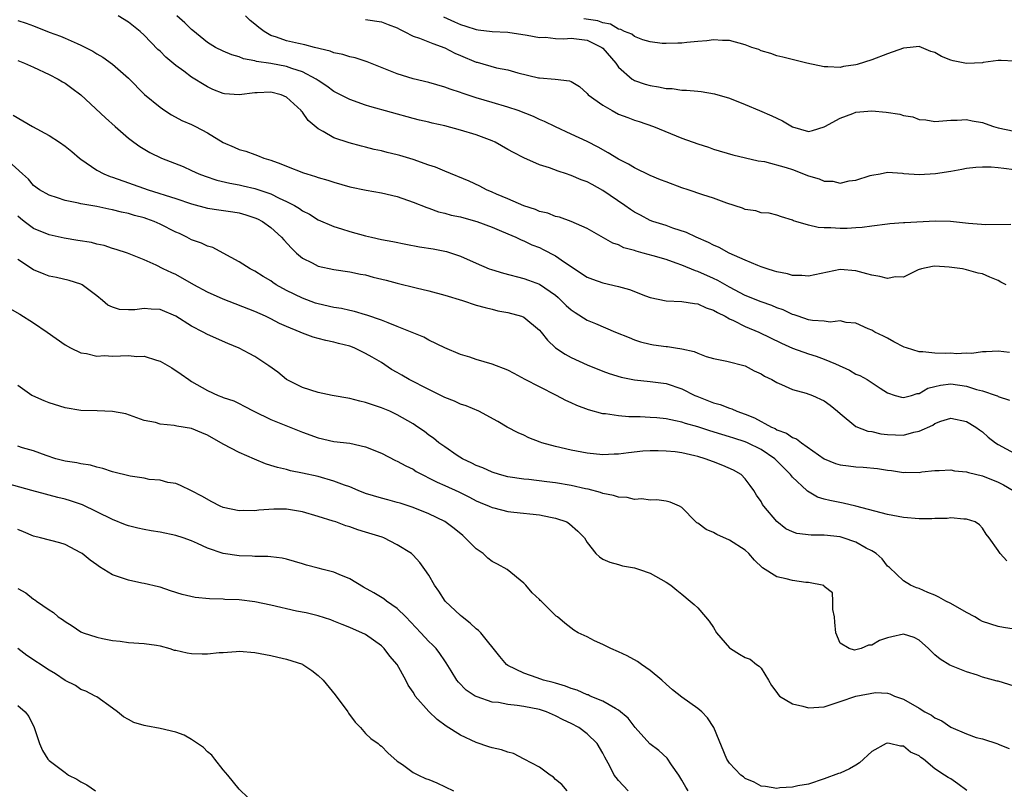
# Model space of a CAD drawing. Units: inches. Extents: x 2604000 to 2607000, y 1527000 to 1530000.
# Drawn here: x 2604417 to 2604542, y 1527951 to 1528048 of the extents above; entities that cross this region are included whole.
import ezdxf

# ---------------------------------------------------------------- set-up
doc = ezdxf.new("R2010")
doc.units = ezdxf.units.IN
doc.header["$MEASUREMENT"] = 0
doc.layers.add('LD26041527_2ft', color=122, linetype='Continuous')

msp = doc.modelspace()

# ---------------------------------------------------------------- linework, layer by layer
at = {"layer": 'LD26041527_2ft'}
for points, elevation in [([(2604417, 1528048.41), (2604418.06, 1528048.06), (2604419, 1528047.72), (2604421, 1528046.93), (2604422.42, 1528046.42), (2604423, 1528046.17), (2604424.52, 1528045.48), (2604425, 1528045.29), (2604426.52, 1528044.52), (2604427, 1528044.2), (2604427.77, 1528043.77), (2604429, 1528042.86), (2604431, 1528041.11), (2604433.04, 1528039.04), (2604435, 1528037.42), (2604435.62, 1528037), (2604436.47, 1528036.47), (2604437.77, 1528035.77), (2604439, 1528035.24), (2604439.47, 1528035), (2604441, 1528034.18), (2604443, 1528032.97), (2604444.37, 1528032.37), (2604445, 1528032.07), (2604445.86, 1528031.86), (2604447, 1528031.44), (2604447.34, 1528031.34), (2604448.12, 1528031), (2604449, 1528030.75), (2604450.29, 1528030.29), (2604451, 1528029.99), (2604453.15, 1528029.15), (2604453.58, 1528029), (2604454.68, 1528028.68), (2604455, 1528028.55), (2604456.21, 1528028.21), (2604457, 1528027.95), (2604459, 1528027.37), (2604461.05, 1528026.95), (2604463, 1528026.63), (2604465, 1528026.15), (2604467, 1528025.45), (2604468.75, 1528024.75), (2604469, 1528024.68), (2604470.22, 1528024.22), (2604471, 1528024.05), (2604471.8, 1528023.8), (2604473, 1528023.57), (2604473.43, 1528023.43), (2604475.08, 1528023), (2604477, 1528022.26), (2604477.87, 1528021.87), (2604479, 1528021.43), (2604480, 1528021), (2604480.66, 1528020.66), (2604481, 1528020.55), (2604482.04, 1528020.04), (2604483, 1528019.68), (2604483.46, 1528019.46), (2604485, 1528018.64), (2604486.17, 1528017.83), (2604489, 1528015.95), (2604489.68, 1528015.68), (2604491, 1528015.24), (2604493, 1528014.78), (2604494.37, 1528014.37), (2604496.41, 1528013.59), (2604497, 1528013.38), (2604499, 1528012.96), (2604501, 1528012.88), (2604502.6, 1528012.6), (2604503, 1528012.59), (2604504.06, 1528012.06), (2604505, 1528011.78), (2604505.48, 1528011.48), (2604506.45, 1528011), (2604507, 1528010.7), (2604507.54, 1528010.46), (2604509, 1528009.73), (2604510.73, 1528009), (2604513.59, 1528007.59), (2604515, 1528006.97), (2604517, 1528006.25), (2604517.97, 1528005.97), (2604519, 1528005.6), (2604520.41, 1528005), (2604522.18, 1528004.18), (2604523, 1528003.7), (2604523.51, 1528003.51), (2604524.42, 1528003), (2604526.09, 1528001.91), (2604527, 1528001.34), (2604527.95, 1528001), (2604528.76, 1528000.76), (2604529, 1528000.73), (2604530.03, 1528001), (2604530.76, 1528001.24), (2604531, 1528001.24), (2604532.1, 1528001.9), (2604533, 1528002.11), (2604533.69, 1528002.31), (2604535, 1528002.45), (2604537, 1528002.17), (2604538.24, 1528001.76), (2604539, 1528001.58), (2604540.72, 1528001), (2604540.92, 1528000.93), (2604541, 1528000.88), (2604542.42, 1528000.42)], 7630), ([(2604542.42, 1528006.42), (2604541, 1528006.6), (2604539.48, 1528006.52), (2604539, 1528006.52), (2604537.68, 1528006.32), (2604537, 1528006.36), (2604535.73, 1528006.27), (2604535, 1528006.33), (2604534.32, 1528006.32), (2604533, 1528006.34), (2604531.47, 1528006.53), (2604531, 1528006.52), (2604529.4, 1528007), (2604529.11, 1528007.12), (2604527.79, 1528007.79), (2604527, 1528008.23), (2604526.47, 1528008.47), (2604525.41, 1528009), (2604525, 1528009.25), (2604524.57, 1528009.43), (2604523, 1528010.15), (2604521.78, 1528010.22), (2604521, 1528010.42), (2604519.73, 1528010.27), (2604519, 1528010.37), (2604517.53, 1528010.47), (2604517, 1528010.57), (2604515.68, 1528011), (2604515.19, 1528011.19), (2604515, 1528011.22), (2604513.81, 1528011.81), (2604513, 1528012.09), (2604512.36, 1528012.36), (2604511, 1528012.83), (2604509, 1528013.64), (2604507, 1528014.7), (2604505.54, 1528015.54), (2604505, 1528015.79), (2604503, 1528016.66), (2604502.73, 1528016.73), (2604501, 1528017.46), (2604500.27, 1528017.73), (2604499, 1528018.17), (2604497.35, 1528018.65), (2604496.1, 1528019), (2604495.22, 1528019.22), (2604495, 1528019.3), (2604493.67, 1528019.67), (2604493, 1528020.02), (2604492.26, 1528020.26), (2604489, 1528022.09), (2604486.99, 1528022.99), (2604485.52, 1528023.52), (2604485, 1528023.61), (2604484.04, 1528024.04), (2604483, 1528024.25), (2604482.49, 1528024.49), (2604481, 1528024.95), (2604479, 1528025.84), (2604477.54, 1528026.46), (2604477, 1528026.71), (2604476.28, 1528027), (2604475.44, 1528027.44), (2604474.08, 1528028.08), (2604471, 1528029.34), (2604469.85, 1528029.85), (2604469, 1528030.11), (2604467, 1528030.82), (2604465.33, 1528031.33), (2604465, 1528031.42), (2604463.71, 1528031.71), (2604463, 1528031.91), (2604462.08, 1528032.09), (2604461, 1528032.38), (2604460.49, 1528032.49), (2604458.92, 1528032.92), (2604457, 1528033.56), (2604455.63, 1528034.37), (2604455, 1528034.69), (2604453.74, 1528035.74), (2604453, 1528036.8), (2604452.9, 1528036.9), (2604452.83, 1528037), (2604451, 1528038.7), (2604450.33, 1528039), (2604449, 1528039.35), (2604447.27, 1528039.27), (2604447, 1528039.27), (2604445.01, 1528039.01), (2604443.14, 1528039.14), (2604443, 1528039.17), (2604441.68, 1528039.68), (2604441, 1528040.01), (2604440.37, 1528040.37), (2604439.42, 1528041), (2604439, 1528041.25), (2604438.01, 1528041.99), (2604437, 1528042.72), (2604435.75, 1528043.75), (2604435, 1528044.51), (2604434.74, 1528044.74), (2604433, 1528046.54), (2604432.51, 1528047), (2604431, 1528048.2), (2604429.69, 1528049)], 7628), ([(2604541.99, 1528015), (2604541.33, 1528015.33), (2604541, 1528015.51), (2604539.94, 1528015.94), (2604539, 1528016.35), (2604538.47, 1528016.47), (2604537, 1528016.89), (2604536.48, 1528017), (2604534.78, 1528017.22), (2604533, 1528017.35), (2604532.7, 1528017.3), (2604531.28, 1528017), (2604530.88, 1528016.88), (2604529, 1528015.96), (2604527.99, 1528015.99), (2604527, 1528015.77), (2604526.04, 1528016.04), (2604525, 1528016.19), (2604524.39, 1528016.39), (2604523, 1528016.77), (2604521, 1528016.92), (2604517, 1528016.08), (2604516.16, 1528016.16), (2604515, 1528016.16), (2604514.36, 1528016.36), (2604513, 1528016.62), (2604512.72, 1528016.72), (2604511.76, 1528017), (2604511, 1528017.25), (2604510.59, 1528017.41), (2604509, 1528018.09), (2604506.99, 1528019), (2604505.71, 1528019.71), (2604505, 1528020), (2604504.35, 1528020.35), (2604502.79, 1528021), (2604501.58, 1528021.58), (2604499.84, 1528022.16), (2604499, 1528022.46), (2604497.32, 1528023), (2604497, 1528023.12), (2604495.77, 1528023.77), (2604495, 1528024.15), (2604494.49, 1528024.49), (2604493.79, 1528025), (2604491, 1528026.91), (2604489.66, 1528027.66), (2604489, 1528028.01), (2604488.27, 1528028.27), (2604487, 1528028.82), (2604486.85, 1528028.85), (2604486.42, 1528029), (2604485.33, 1528029.33), (2604484.25, 1528029.75), (2604483, 1528030.14), (2604481.02, 1528031.02), (2604479.69, 1528031.69), (2604479, 1528032.1), (2604477.39, 1528033), (2604477, 1528033.18), (2604475, 1528033.93), (2604473, 1528034.55), (2604471, 1528035.1), (2604469.43, 1528035.43), (2604469, 1528035.54), (2604467.8, 1528035.8), (2604467, 1528036), (2604461.54, 1528037.54), (2604461, 1528037.71), (2604459, 1528038.41), (2604457, 1528039.43), (2604456.11, 1528040.11), (2604455, 1528040.8), (2604454.74, 1528041), (2604453, 1528041.92), (2604451.66, 1528042.34), (2604451, 1528042.59), (2604449, 1528042.96), (2604447.2, 1528043.2), (2604447, 1528043.28), (2604445.54, 1528043.54), (2604445, 1528043.79), (2604444.07, 1528044.07), (2604443, 1528044.51), (2604442, 1528045), (2604441, 1528045.62), (2604439.15, 1528047.15), (2604439, 1528047.25), (2604438.12, 1528048.12), (2604437.12, 1528049)], 7626), ([(2604542.59, 1528022.59), (2604539.42, 1528022.58), (2604537.26, 1528022.74), (2604534.97, 1528022.97), (2604533.02, 1528023.02), (2604529.17, 1528022.83), (2604529, 1528022.8), (2604527.3, 1528022.7), (2604527, 1528022.63), (2604525, 1528022.41), (2604523.79, 1528022.21), (2604523, 1528022.19), (2604521.88, 1528022.12), (2604521, 1528022.09), (2604519.81, 1528022.19), (2604519, 1528022.18), (2604518.21, 1528022.21), (2604517, 1528022.53), (2604515.39, 1528023), (2604515.09, 1528023.09), (2604515, 1528023.16), (2604513.58, 1528023.58), (2604513, 1528023.79), (2604512.04, 1528024.04), (2604511, 1528024.1), (2604510.34, 1528024.34), (2604509, 1528024.52), (2604508.67, 1528024.68), (2604506.69, 1528025.31), (2604505, 1528025.92), (2604503.64, 1528026.36), (2604501.81, 1528027), (2604501, 1528027.26), (2604499, 1528027.98), (2604498.27, 1528028.27), (2604497, 1528028.8), (2604495, 1528029.77), (2604494.23, 1528030.23), (2604493, 1528030.88), (2604491.67, 1528031.67), (2604490.39, 1528032.39), (2604489, 1528033.08), (2604487, 1528034.02), (2604485, 1528034.94), (2604483.63, 1528035.63), (2604483, 1528035.87), (2604482.24, 1528036.24), (2604480.29, 1528037), (2604479, 1528037.44), (2604477, 1528038.05), (2604475, 1528038.64), (2604473.2, 1528039.2), (2604473, 1528039.28), (2604471.7, 1528039.7), (2604471, 1528039.97), (2604469, 1528040.55), (2604467, 1528041.02), (2604465, 1528041.64), (2604461.62, 1528043), (2604461.19, 1528043.19), (2604459.68, 1528043.68), (2604459, 1528043.81), (2604458.1, 1528044.1), (2604457, 1528044.33), (2604456.52, 1528044.52), (2604454.54, 1528045), (2604453.32, 1528045.32), (2604452.53, 1528045.47), (2604451, 1528045.82), (2604449.71, 1528046.29), (2604449, 1528046.51), (2604448.18, 1528047), (2604447.51, 1528047.51), (2604447, 1528047.94), (2604446.39, 1528048.39), (2604445.79, 1528049)], 7624), ([(2604461, 1528048.53), (2604463, 1528048.23), (2604463.87, 1528047.87), (2604465, 1528047.45), (2604465.28, 1528047.28), (2604465.89, 1528047), (2604467, 1528046.43), (2604467.83, 1528046.17), (2604469.48, 1528045.48), (2604471, 1528044.96), (2604472.28, 1528044.28), (2604473, 1528043.96), (2604475, 1528043.14), (2604475.12, 1528043.12), (2604477.57, 1528042.43), (2604479, 1528042.14), (2604480.24, 1528041.76), (2604482.85, 1528041.15), (2604483, 1528041.13), (2604484.97, 1528040.97), (2604486.79, 1528040.79), (2604487, 1528040.7), (2604488.06, 1528040.06), (2604489, 1528039.18), (2604489.14, 1528039), (2604491, 1528037.68), (2604492.18, 1528037), (2604493, 1528036.56), (2604494.14, 1528036.14), (2604495, 1528035.78), (2604495.61, 1528035.61), (2604497.41, 1528035), (2604501, 1528033.51), (2604503, 1528032.8), (2604504.37, 1528032.37), (2604505, 1528032.15), (2604507.42, 1528031.42), (2604509.02, 1528031.02), (2604510.65, 1528030.65), (2604511.44, 1528030.56), (2604514.17, 1528029.83), (2604515, 1528029.55), (2604517, 1528028.78), (2604518.37, 1528028.37), (2604519, 1528028.1), (2604520.07, 1528028.07), (2604521, 1528027.85), (2604522.13, 1528028.13), (2604523, 1528028.21), (2604524.79, 1528028.79), (2604525, 1528028.85), (2604526.08, 1528029), (2604527, 1528029.21), (2604528.9, 1528029.1), (2604529.05, 1528029.05), (2604531, 1528028.94), (2604533.05, 1528029.05), (2604535, 1528029.35), (2604536.38, 1528029.62), (2604537, 1528029.71), (2604538.15, 1528029.85), (2604539, 1528029.89), (2604540.12, 1528029.88), (2604541, 1528029.81), (2604541.71, 1528029.71), (2604543, 1528029.57)], 7622), ([(2604470.85, 1528048.85), (2604472.23, 1528048.23), (2604473, 1528047.91), (2604473.67, 1528047.67), (2604475, 1528047.26), (2604475.22, 1528047.22), (2604477, 1528047.02), (2604479, 1528046.91), (2604481.44, 1528046.56), (2604483, 1528046.24), (2604483.73, 1528046.27), (2604485, 1528046.13), (2604486.08, 1528046.08), (2604487, 1528046.15), (2604489, 1528045.89), (2604490.87, 1528045), (2604491, 1528044.88), (2604492.66, 1528043), (2604493, 1528042.49), (2604494.72, 1528041), (2604494.88, 1528040.88), (2604495, 1528040.83), (2604496.35, 1528040.35), (2604497, 1528040.19), (2604498.02, 1528040.02), (2604499, 1528039.82), (2604499.78, 1528039.78), (2604501, 1528039.59), (2604501.59, 1528039.59), (2604503, 1528039.45), (2604503.42, 1528039.42), (2604505.14, 1528039.14), (2604507, 1528038.58), (2604509, 1528037.78), (2604510.79, 1528037), (2604512.36, 1528036.36), (2604513, 1528036.03), (2604513.73, 1528035.73), (2604515, 1528034.94), (2604517, 1528034.37), (2604517.53, 1528034.47), (2604519, 1528034.94), (2604519.07, 1528035), (2604521, 1528036.07), (2604522.63, 1528036.63), (2604523, 1528036.79), (2604525, 1528036.98), (2604526.82, 1528036.82), (2604528.55, 1528036.55), (2604529, 1528036.4), (2604530.21, 1528036.21), (2604531, 1528035.9), (2604531.86, 1528035.86), (2604533, 1528035.63), (2604535, 1528035.8), (2604535.79, 1528035.79), (2604537, 1528035.89), (2604537.71, 1528035.71), (2604539, 1528035.52), (2604539.36, 1528035.36), (2604540.4, 1528035), (2604541, 1528034.84), (2604543, 1528034.39)], 7620), ([(2604543, 1528043.24), (2604541.36, 1528043.36), (2604541, 1528043.33), (2604539.08, 1528043.08), (2604539, 1528043.06), (2604537, 1528042.96), (2604535.31, 1528043.31), (2604535, 1528043.4), (2604533.83, 1528043.83), (2604533, 1528044.37), (2604532.48, 1528044.48), (2604531.28, 1528045), (2604531, 1528045.09), (2604529.85, 1528045), (2604529, 1528044.91), (2604527, 1528044.19), (2604525, 1528043.42), (2604523.16, 1528042.84), (2604523, 1528042.79), (2604521.43, 1528042.57), (2604521, 1528042.47), (2604519.45, 1528042.55), (2604519, 1528042.55), (2604516.79, 1528043), (2604513.78, 1528043.78), (2604513, 1528043.95), (2604512.23, 1528044.23), (2604511, 1528044.58), (2604510.71, 1528044.71), (2604509.83, 1528045), (2604509, 1528045.32), (2604507, 1528045.85), (2604506.14, 1528045.86), (2604505, 1528045.95), (2604504.17, 1528045.83), (2604503, 1528045.76), (2604501.63, 1528045.63), (2604501, 1528045.55), (2604500.48, 1528045.52), (2604499, 1528045.48), (2604498.49, 1528045.51), (2604497, 1528045.72), (2604496.05, 1528045.95), (2604495, 1528046.36), (2604494.65, 1528046.65), (2604493.74, 1528047), (2604493.27, 1528047.27), (2604493, 1528047.3), (2604491.95, 1528047.95), (2604491, 1528048.11), (2604490.36, 1528048.36), (2604488.61, 1528048.61)], 7618), ([(2604417, 1528043.33), (2604417.88, 1528043), (2604419, 1528042.49), (2604421, 1528041.57), (2604422.14, 1528041), (2604422.66, 1528040.66), (2604423, 1528040.48), (2604423.84, 1528039.84), (2604425, 1528039.02), (2604428.09, 1528036.09), (2604429.31, 1528035), (2604431, 1528033.52), (2604431.67, 1528033), (2604432.45, 1528032.45), (2604433.73, 1528031.73), (2604435.19, 1528031), (2604437.92, 1528029.92), (2604439, 1528029.44), (2604439.92, 1528029), (2604440.7, 1528028.7), (2604442.2, 1528028.2), (2604443.82, 1528027.82), (2604445, 1528027.62), (2604445.51, 1528027.51), (2604447, 1528027.16), (2604449, 1528026.48), (2604450.05, 1528025.95), (2604451, 1528025.53), (2604452.01, 1528025), (2604452.63, 1528024.63), (2604453, 1528024.35), (2604453.9, 1528023.9), (2604455, 1528023.21), (2604457, 1528022.35), (2604457.93, 1528022.07), (2604459, 1528021.72), (2604461, 1528021.18), (2604461.75, 1528021), (2604463, 1528020.73), (2604464.45, 1528020.45), (2604466.1, 1528020.1), (2604467.8, 1528019.8), (2604469.53, 1528019.53), (2604471.21, 1528019.21), (2604473, 1528018.61), (2604475, 1528017.72), (2604476.64, 1528017), (2604476.9, 1528016.9), (2604478.44, 1528016.44), (2604481, 1528015.79), (2604481.59, 1528015.59), (2604483, 1528015.07), (2604485, 1528013.67), (2604485.36, 1528013.36), (2604485.74, 1528013), (2604486.37, 1528012.37), (2604487, 1528011.8), (2604487.48, 1528011.48), (2604489, 1528010.52), (2604490.09, 1528010.09), (2604492.62, 1528009), (2604494.31, 1528008.31), (2604495, 1528008.04), (2604495.78, 1528007.78), (2604497, 1528007.48), (2604497.41, 1528007.41), (2604499, 1528007.19), (2604499.18, 1528007.18), (2604500.19, 1528007), (2604501, 1528006.88), (2604502.56, 1528006.56), (2604503, 1528006.35), (2604504.07, 1528005.93), (2604505, 1528005.68), (2604506.69, 1528005.31), (2604509, 1528004.72), (2604510.12, 1528004.12), (2604511, 1528003.73), (2604511.44, 1528003.44), (2604512.38, 1528003), (2604513, 1528002.63), (2604513.6, 1528002.4), (2604515, 1528001.76), (2604516.7, 1528001.3), (2604517.51, 1528001), (2604519, 1528000.32), (2604519.76, 1527999.76), (2604520.67, 1527999), (2604521, 1527998.7), (2604523, 1527997.05), (2604524.49, 1527996.49), (2604525, 1527996.42), (2604526.15, 1527996.15), (2604527, 1527996.06), (2604529, 1527995.98), (2604530.34, 1527996.34), (2604531, 1527996.47), (2604532.74, 1527997.26), (2604533, 1527997.44), (2604533.74, 1527997.74), (2604535, 1527998.12), (2604537, 1527997.71), (2604538.17, 1527997), (2604538.64, 1527996.64), (2604539, 1527996.4), (2604539.73, 1527995.73), (2604540.67, 1527995), (2604541, 1527994.79), (2604543, 1527993.71)], 7632), ([(2604416.44, 1528036.44), (2604418.89, 1528035), (2604421, 1528033.84), (2604422.31, 1528033), (2604423, 1528032.52), (2604423.85, 1528031.85), (2604424.83, 1528031), (2604425, 1528030.87), (2604427, 1528029.49), (2604427.9, 1528029), (2604428.68, 1528028.68), (2604429, 1528028.58), (2604431, 1528027.89), (2604433.5, 1528027), (2604437, 1528025.91), (2604439, 1528025.23), (2604441, 1528024.68), (2604442.45, 1528024.45), (2604444.22, 1528024.22), (2604445, 1528024.09), (2604445.85, 1528023.85), (2604447, 1528023.47), (2604447.32, 1528023.32), (2604447.94, 1528023), (2604449, 1528022.23), (2604450.35, 1528021), (2604450.65, 1528020.65), (2604451.61, 1528019.61), (2604452.27, 1528019), (2604453, 1528018.37), (2604454.24, 1528017.76), (2604455, 1528017.36), (2604457, 1528016.91), (2604459, 1528016.62), (2604460.34, 1528016.34), (2604461, 1528016.23), (2604461.97, 1528015.97), (2604463.58, 1528015.58), (2604465, 1528015.2), (2604467.39, 1528014.61), (2604469, 1528014.24), (2604471, 1528013.69), (2604473.27, 1528013), (2604475, 1528012.42), (2604476.1, 1528012.1), (2604477, 1528011.9), (2604477.71, 1528011.71), (2604479, 1528011.49), (2604480.7, 1528011), (2604481, 1528010.88), (2604483, 1528009.24), (2604483.21, 1528009), (2604483.98, 1528007.98), (2604485.03, 1528007.03), (2604486.22, 1528006.22), (2604487, 1528005.8), (2604489, 1528004.88), (2604491, 1528004.08), (2604491.78, 1528003.78), (2604493.32, 1528003.32), (2604495, 1528002.98), (2604497, 1528002.75), (2604499, 1528002.49), (2604501, 1528001.83), (2604502.62, 1528001), (2604502.89, 1528000.89), (2604505, 1528000.07), (2604505.84, 1527999.84), (2604507, 1527999.39), (2604507.31, 1527999.31), (2604507.95, 1527999), (2604509, 1527998.63), (2604510.16, 1527998.16), (2604512.32, 1527997), (2604512.8, 1527996.8), (2604513, 1527996.67), (2604514.24, 1527996.24), (2604515, 1527995.66), (2604515.5, 1527995.5), (2604516.13, 1527995), (2604518.97, 1527992.97), (2604520.41, 1527992.41), (2604521, 1527992.24), (2604522.08, 1527992.08), (2604523, 1527991.97), (2604523.92, 1527991.92), (2604525.74, 1527991.74), (2604527, 1527991.53), (2604527.49, 1527991.49), (2604529, 1527991.25), (2604529.28, 1527991.28), (2604531, 1527991.27), (2604531.33, 1527991.33), (2604533, 1527991.51), (2604533.51, 1527991.51), (2604535, 1527991.59), (2604535.47, 1527991.47), (2604537, 1527991.34), (2604537.24, 1527991.24), (2604539, 1527990.82), (2604541, 1527990.02), (2604541.68, 1527989.68), (2604542.89, 1527989)], 7634), ([(2604542.07, 1527980.07), (2604541.25, 1527981), (2604541, 1527981.39), (2604539.87, 1527983), (2604539.48, 1527983.48), (2604539, 1527984.22), (2604538.63, 1527984.63), (2604538.08, 1527985), (2604537, 1527985.37), (2604536.65, 1527985.35), (2604535, 1527985.52), (2604534.54, 1527985.46), (2604533, 1527985.45), (2604532.59, 1527985.41), (2604531, 1527985.39), (2604529, 1527985.55), (2604527, 1527985.95), (2604523, 1527986.98), (2604521.37, 1527987.37), (2604519.7, 1527987.7), (2604519, 1527987.89), (2604518.15, 1527988.15), (2604516.89, 1527988.89), (2604516.79, 1527989), (2604515, 1527990.66), (2604514.74, 1527991), (2604512.73, 1527993), (2604511, 1527994.15), (2604509.3, 1527995), (2604509, 1527995.13), (2604507.58, 1527995.58), (2604507, 1527995.78), (2604506.04, 1527996.04), (2604504.52, 1527996.52), (2604503, 1527997.02), (2604501.47, 1527997.47), (2604501, 1527997.62), (2604500.2, 1527997.8), (2604499, 1527998.03), (2604497.84, 1527998.16), (2604497, 1527998.22), (2604495.71, 1527998.29), (2604494.3, 1527998.3), (2604493, 1527998.4), (2604491.34, 1527998.66), (2604491, 1527998.69), (2604489.18, 1527999.18), (2604487.71, 1527999.71), (2604487, 1528000.05), (2604486.34, 1528000.34), (2604485.16, 1528001), (2604483, 1528002.07), (2604481.18, 1528003), (2604479.78, 1528003.78), (2604479, 1528004.19), (2604477, 1528004.97), (2604475, 1528005.54), (2604474.16, 1528005.84), (2604473, 1528006.18), (2604471.02, 1528007.02), (2604469, 1528007.99), (2604468.36, 1528008.36), (2604465, 1528009.73), (2604463.84, 1528010.16), (2604463, 1528010.53), (2604461.16, 1528011.16), (2604461, 1528011.2), (2604459.61, 1528011.61), (2604459, 1528011.72), (2604457.97, 1528011.97), (2604457, 1528012.13), (2604455, 1528012.58), (2604454.67, 1528012.67), (2604453, 1528013.28), (2604451, 1528014.27), (2604449.69, 1528015), (2604449.27, 1528015.27), (2604449, 1528015.48), (2604448.04, 1528016.04), (2604447, 1528016.71), (2604446.39, 1528017), (2604445, 1528017.9), (2604443, 1528019), (2604441.68, 1528019.68), (2604441, 1528019.86), (2604440.25, 1528020.25), (2604439, 1528020.68), (2604438.41, 1528021), (2604437.46, 1528021.46), (2604437, 1528021.65), (2604435, 1528022.67), (2604434.24, 1528023), (2604433.34, 1528023.34), (2604433, 1528023.44), (2604431.76, 1528023.76), (2604431, 1528024.01), (2604430.15, 1528024.15), (2604429, 1528024.48), (2604428.54, 1528024.54), (2604427, 1528024.89), (2604425, 1528025.22), (2604424.68, 1528025.32), (2604423, 1528025.63), (2604422.02, 1528025.98), (2604421, 1528026.3), (2604419.75, 1528027), (2604419, 1528027.53), (2604418.35, 1528028.35), (2604417.59, 1528029), (2604415.42, 1528031)], 7636), ([(2604543, 1527971.47), (2604541.65, 1527971.65), (2604541, 1527971.77), (2604539, 1527972.43), (2604538.63, 1527972.63), (2604538.02, 1527973), (2604537, 1527973.55), (2604535, 1527974.69), (2604534.39, 1527975), (2604533.49, 1527975.49), (2604533, 1527975.74), (2604532.09, 1527976.09), (2604531, 1527976.58), (2604530.67, 1527976.67), (2604529.89, 1527977), (2604529, 1527977.54), (2604527.24, 1527979.24), (2604527, 1527979.43), (2604526.32, 1527980.32), (2604525.55, 1527981), (2604525.24, 1527981.24), (2604525, 1527981.34), (2604524.32, 1527981.68), (2604523, 1527982.45), (2604521.37, 1527983), (2604521, 1527983.11), (2604519, 1527983.33), (2604517.33, 1527983.33), (2604515.55, 1527983.55), (2604515, 1527983.75), (2604514.15, 1527984.15), (2604513, 1527985.08), (2604511.35, 1527987), (2604511.21, 1527987.21), (2604511, 1527987.6), (2604510.41, 1527988.41), (2604510.08, 1527989), (2604509.61, 1527989.61), (2604509, 1527990.46), (2604508.48, 1527991), (2604507.53, 1527991.53), (2604506.16, 1527992.16), (2604505, 1527992.61), (2604503.93, 1527993), (2604503, 1527993.27), (2604502.64, 1527993.36), (2604501, 1527993.73), (2604500.15, 1527993.85), (2604499, 1527993.97), (2604498, 1527994), (2604497, 1527993.99), (2604496.06, 1527993.94), (2604494.24, 1527993.76), (2604493, 1527993.59), (2604492.43, 1527993.57), (2604491, 1527993.49), (2604489, 1527993.69), (2604487, 1527994.07), (2604485, 1527994.53), (2604483.3, 1527995), (2604483.08, 1527995.08), (2604481.64, 1527995.64), (2604481, 1527995.98), (2604480.29, 1527996.29), (2604478.92, 1527997), (2604477.72, 1527997.72), (2604475.3, 1527999), (2604473.7, 1527999.7), (2604473, 1527999.89), (2604472.26, 1528000.26), (2604471, 1528000.75), (2604470.53, 1528001), (2604469, 1528001.73), (2604466.52, 1528003), (2604465.56, 1528003.56), (2604465, 1528003.91), (2604464.29, 1528004.29), (2604463, 1528005.15), (2604461.82, 1528005.82), (2604461, 1528006.32), (2604459.57, 1528007), (2604459, 1528007.22), (2604457.57, 1528007.57), (2604457, 1528007.75), (2604455.95, 1528007.95), (2604455, 1528008.2), (2604454.37, 1528008.37), (2604453, 1528008.86), (2604452.72, 1528009), (2604451, 1528009.7), (2604450.11, 1528010.11), (2604449, 1528010.69), (2604448.35, 1528011), (2604447, 1528011.59), (2604443, 1528013.15), (2604441, 1528014.06), (2604439.26, 1528015), (2604437, 1528016.27), (2604436.48, 1528016.48), (2604435.41, 1528017), (2604434.52, 1528017.48), (2604433, 1528018.16), (2604430.89, 1528019), (2604429.46, 1528019.46), (2604429, 1528019.56), (2604427.95, 1528019.95), (2604427, 1528020.13), (2604426.32, 1528020.32), (2604424.6, 1528020.6), (2604422.86, 1528020.86), (2604421, 1528021.28), (2604419, 1528022.1), (2604417.81, 1528023), (2604417.36, 1528023.36), (2604417, 1528023.68)], 7638), ([(2604543, 1527964.26), (2604541, 1527964.86), (2604540.88, 1527964.88), (2604539, 1527965.4), (2604538.37, 1527965.63), (2604537, 1527966.06), (2604534.9, 1527966.9), (2604533.67, 1527967.67), (2604533, 1527968.21), (2604532.19, 1527969), (2604531, 1527970.04), (2604530.38, 1527970.38), (2604529, 1527970.82), (2604527.54, 1527970.46), (2604527, 1527970.36), (2604526, 1527970), (2604525, 1527969.41), (2604524.59, 1527969.41), (2604523.65, 1527969), (2604523, 1527968.84), (2604522.81, 1527968.81), (2604522.15, 1527969), (2604521, 1527969.7), (2604520.48, 1527971), (2604520.32, 1527972.32), (2604520.28, 1527973), (2604520.07, 1527973.93), (2604520.08, 1527975), (2604520.03, 1527976.03), (2604519, 1527976.85), (2604518.95, 1527976.95), (2604517, 1527977.35), (2604516.65, 1527977.35), (2604515, 1527977.61), (2604514.17, 1527977.83), (2604513, 1527978.05), (2604511.21, 1527979.21), (2604510.18, 1527980.18), (2604509.48, 1527981), (2604509, 1527981.43), (2604507, 1527982.72), (2604505.43, 1527983.43), (2604505, 1527983.68), (2604504.07, 1527984.07), (2604503, 1527984.85), (2604502.9, 1527984.9), (2604502.75, 1527985), (2604501, 1527986.83), (2604500.69, 1527987), (2604499.51, 1527987.51), (2604499, 1527987.63), (2604497.81, 1527987.81), (2604497, 1527987.75), (2604495.93, 1527987.93), (2604495, 1527987.85), (2604494.09, 1527988.09), (2604493, 1527988.12), (2604492.36, 1527988.36), (2604491, 1527988.6), (2604490.71, 1527988.71), (2604489.13, 1527989.13), (2604488.81, 1527989.19), (2604487, 1527989.6), (2604485, 1527989.93), (2604483.92, 1527990.08), (2604481.64, 1527990.36), (2604481, 1527990.42), (2604479, 1527990.72), (2604477.95, 1527991), (2604477, 1527991.29), (2604475.83, 1527991.83), (2604475, 1527992.15), (2604474.44, 1527992.44), (2604473.24, 1527993), (2604472.58, 1527993.42), (2604471, 1527994.48), (2604470.27, 1527995), (2604469.58, 1527995.58), (2604469, 1527995.98), (2604468.43, 1527996.43), (2604467.6, 1527997), (2604467, 1527997.4), (2604465, 1527998.56), (2604464.05, 1527999), (2604463, 1527999.45), (2604461, 1528000.12), (2604460.27, 1528000.27), (2604459, 1528000.61), (2604456.77, 1528001), (2604455, 1528001.35), (2604453, 1528001.98), (2604451, 1528003.03), (2604449.92, 1528003.92), (2604448.75, 1528004.75), (2604447, 1528005.92), (2604446.29, 1528006.29), (2604445, 1528006.99), (2604443.56, 1528007.56), (2604441, 1528008.7), (2604440.46, 1528009), (2604439, 1528009.76), (2604437, 1528011.03), (2604435, 1528011.85), (2604433.9, 1528011.9), (2604433, 1528011.99), (2604431.83, 1528011.83), (2604431, 1528011.82), (2604429.87, 1528011.87), (2604429, 1528012.14), (2604428.41, 1528012.41), (2604427.73, 1528013), (2604427, 1528013.57), (2604425.14, 1528015), (2604425, 1528015.08), (2604423.52, 1528015.52), (2604421.9, 1528015.9), (2604421, 1528016.08), (2604420.34, 1528016.34), (2604419, 1528016.89), (2604417, 1528018.2)], 7640), ([(2604415.99, 1528011.99), (2604417.27, 1528011.27), (2604419, 1528010.19), (2604420.74, 1528009), (2604423, 1528007.39), (2604423.69, 1528007), (2604425, 1528006.38), (2604425.71, 1528006.29), (2604427, 1528005.98), (2604427.97, 1528006.03), (2604429, 1528005.98), (2604431, 1528006.06), (2604432.06, 1528005.94), (2604433, 1528005.95), (2604434.56, 1528005.44), (2604435, 1528005.35), (2604436.5, 1528004.5), (2604437.69, 1528003.69), (2604438.65, 1528003), (2604439, 1528002.77), (2604441, 1528001.62), (2604442.36, 1528001), (2604442.83, 1528000.83), (2604443, 1528000.74), (2604444.32, 1528000.32), (2604445, 1527999.97), (2604445.66, 1527999.66), (2604446.87, 1527999), (2604449, 1527997.95), (2604453, 1527996.34), (2604455, 1527995.62), (2604457, 1527995.18), (2604459, 1527994.95), (2604461, 1527994.51), (2604463, 1527993.69), (2604464.79, 1527992.79), (2604465, 1527992.7), (2604466.08, 1527992.08), (2604467, 1527991.66), (2604467.4, 1527991.4), (2604470.04, 1527990.04), (2604471, 1527989.63), (2604472.8, 1527988.8), (2604474.14, 1527988.14), (2604475, 1527987.68), (2604475.47, 1527987.47), (2604476.64, 1527987), (2604477, 1527986.82), (2604477.23, 1527986.77), (2604479, 1527986.32), (2604479.74, 1527986.26), (2604483, 1527985.92), (2604484.39, 1527985.61), (2604485, 1527985.5), (2604486.43, 1527985), (2604486.78, 1527984.78), (2604487.83, 1527983.83), (2604488.67, 1527983), (2604489, 1527982.39), (2604490.12, 1527981), (2604490.58, 1527980.58), (2604491, 1527980.31), (2604491.9, 1527979.9), (2604493, 1527979.62), (2604493.47, 1527979.47), (2604495, 1527979.21), (2604495.15, 1527979.15), (2604495.64, 1527979), (2604497, 1527978.51), (2604499, 1527977.38), (2604499.59, 1527977), (2604500.36, 1527976.36), (2604501, 1527975.86), (2604502.06, 1527975), (2604502.56, 1527974.56), (2604503, 1527974.13), (2604504, 1527973), (2604504.45, 1527972.45), (2604505, 1527971.66), (2604505.39, 1527971), (2604507, 1527969.11), (2604507.13, 1527969), (2604508.28, 1527968.28), (2604509, 1527967.87), (2604509.65, 1527967.65), (2604510.42, 1527967), (2604510.77, 1527966.77), (2604511, 1527966.5), (2604511.94, 1527965), (2604512.33, 1527964.33), (2604513, 1527963.45), (2604513.18, 1527963.18), (2604513.35, 1527963), (2604515, 1527962.01), (2604516.27, 1527961.73), (2604517, 1527961.51), (2604519, 1527961.64), (2604521, 1527962.31), (2604523, 1527963), (2604525.46, 1527963.46), (2604527, 1527963.35), (2604527.28, 1527963.28), (2604527.89, 1527963), (2604529, 1527962.6), (2604531, 1527961.45), (2604531.7, 1527961), (2604532.57, 1527960.57), (2604533, 1527960.26), (2604533.88, 1527959.88), (2604535, 1527959.07), (2604537, 1527958.21), (2604538.23, 1527957.77), (2604539, 1527957.58), (2604540.94, 1527956.94), (2604541, 1527956.9), (2604542.38, 1527956.38)], 7642), ([(2604537.05, 1527951.05), (2604535.89, 1527951.89), (2604535, 1527952.51), (2604534.68, 1527952.68), (2604534.22, 1527953), (2604533, 1527953.79), (2604531.53, 1527955), (2604531.22, 1527955.22), (2604531, 1527955.43), (2604529.92, 1527955.92), (2604529, 1527956.67), (2604528.64, 1527956.64), (2604527.25, 1527957), (2604527, 1527957.03), (2604526.84, 1527957), (2604525, 1527955.99), (2604523.44, 1527954.56), (2604523, 1527954.24), (2604522.19, 1527953.81), (2604521, 1527953.25), (2604520.8, 1527953.2), (2604519, 1527952.54), (2604517, 1527951.86), (2604515.65, 1527951.66), (2604515, 1527951.47), (2604513.37, 1527951.37), (2604513, 1527951.3), (2604511.57, 1527951.57), (2604511, 1527951.6), (2604510.12, 1527952.12), (2604509, 1527952.55), (2604508.77, 1527952.77), (2604508.44, 1527953), (2604507, 1527954.52), (2604506.68, 1527955), (2604505.05, 1527959), (2604504.25, 1527960.25), (2604503.5, 1527961), (2604503, 1527961.42), (2604501, 1527962.86), (2604499.8, 1527963.8), (2604499, 1527964.48), (2604498.45, 1527965), (2604497, 1527966.22), (2604495.87, 1527967), (2604495.37, 1527967.37), (2604494.06, 1527968.06), (2604493, 1527968.58), (2604492.02, 1527969), (2604491, 1527969.53), (2604489.96, 1527969.96), (2604489, 1527970.46), (2604487.88, 1527971), (2604487.32, 1527971.33), (2604486.21, 1527972.21), (2604485.26, 1527973), (2604485.11, 1527973.11), (2604483.19, 1527975), (2604483.09, 1527975.09), (2604483, 1527975.19), (2604482.06, 1527976.06), (2604481.26, 1527977), (2604481, 1527977.26), (2604478.88, 1527979), (2604477.68, 1527979.68), (2604477, 1527979.99), (2604476.44, 1527980.44), (2604475.85, 1527981), (2604475, 1527981.59), (2604473.58, 1527983), (2604473.28, 1527983.28), (2604472.18, 1527984.18), (2604471, 1527985.04), (2604469, 1527986.01), (2604467, 1527986.83), (2604465.36, 1527987.36), (2604465, 1527987.48), (2604463.79, 1527987.79), (2604463, 1527988.01), (2604461, 1527988.62), (2604460.04, 1527989), (2604459, 1527989.43), (2604458.35, 1527989.65), (2604457, 1527990.17), (2604455, 1527990.74), (2604453, 1527991.19), (2604451.48, 1527991.48), (2604451, 1527991.63), (2604449.87, 1527991.87), (2604449, 1527992.16), (2604448.35, 1527992.35), (2604446.94, 1527992.94), (2604445, 1527993.8), (2604443, 1527994.85), (2604441, 1527995.98), (2604440.29, 1527996.29), (2604439, 1527996.81), (2604437.11, 1527997.11), (2604436.79, 1527997.21), (2604435, 1527997.37), (2604434.42, 1527997.58), (2604433, 1527997.85), (2604430.69, 1527998.69), (2604429, 1527998.98), (2604427.06, 1527999.06), (2604425, 1527999.1), (2604423, 1527999.44), (2604421, 1528000.08), (2604420.33, 1528000.33), (2604418.93, 1528000.93), (2604418.79, 1528001), (2604417, 1528002.25)], 7644), ([(2604501.81, 1527951), (2604501.49, 1527951.49), (2604501, 1527952.34), (2604500.6, 1527953), (2604499.7, 1527954.3), (2604499.15, 1527955.15), (2604498.09, 1527956.09), (2604496.96, 1527956.96), (2604495.09, 1527959), (2604494.19, 1527960.19), (2604493, 1527961.21), (2604492.59, 1527961.41), (2604491, 1527962.35), (2604489.39, 1527963), (2604489.13, 1527963.13), (2604489, 1527963.16), (2604487.74, 1527963.75), (2604487, 1527963.95), (2604486.26, 1527964.26), (2604485, 1527964.61), (2604484.7, 1527964.7), (2604483.5, 1527965), (2604482.71, 1527965.29), (2604481, 1527965.87), (2604479, 1527966.87), (2604478.83, 1527967), (2604477.98, 1527967.98), (2604475.57, 1527971), (2604475.29, 1527971.29), (2604475, 1527971.51), (2604474.22, 1527972.22), (2604473.19, 1527973), (2604473, 1527973.16), (2604471.05, 1527975), (2604470.27, 1527976.27), (2604469.7, 1527977), (2604469, 1527978.27), (2604468.5, 1527979), (2604467.86, 1527979.86), (2604467, 1527980.8), (2604466.79, 1527981), (2604465, 1527982.12), (2604463.32, 1527983), (2604463.08, 1527983.08), (2604461, 1527983.72), (2604460, 1527984), (2604459, 1527984.38), (2604458.51, 1527984.51), (2604457.23, 1527985), (2604456.89, 1527985.11), (2604455, 1527985.69), (2604453, 1527986.28), (2604451, 1527986.61), (2604449.38, 1527986.62), (2604447.49, 1527986.51), (2604447, 1527986.43), (2604445.55, 1527986.45), (2604445, 1527986.42), (2604443, 1527986.84), (2604442.6, 1527987), (2604441.55, 1527987.55), (2604440.28, 1527988.28), (2604439, 1527988.95), (2604437.6, 1527989.6), (2604437, 1527989.85), (2604436, 1527990), (2604435, 1527990.29), (2604433.61, 1527990.39), (2604433, 1527990.54), (2604431.21, 1527990.79), (2604429, 1527991.34), (2604427.77, 1527991.77), (2604427, 1527991.95), (2604426.19, 1527992.19), (2604425, 1527992.36), (2604424.48, 1527992.48), (2604423, 1527992.69), (2604421.83, 1527993), (2604420.6, 1527993.4), (2604419, 1527994.01), (2604417.61, 1527994.39), (2604417, 1527994.58)], 7646), ([(2604494.22, 1527951), (2604493, 1527952.3), (2604492.68, 1527952.68), (2604492.44, 1527953), (2604491.89, 1527954.11), (2604491.26, 1527955.26), (2604491, 1527955.77), (2604490.27, 1527957), (2604489, 1527958.21), (2604487.95, 1527959), (2604487, 1527959.51), (2604485.99, 1527959.99), (2604485, 1527960.51), (2604483.89, 1527961), (2604483, 1527961.29), (2604481, 1527961.68), (2604480.18, 1527961.82), (2604479, 1527961.92), (2604477.82, 1527962.18), (2604477, 1527962.24), (2604475.1, 1527962.9), (2604475, 1527962.93), (2604474.86, 1527963), (2604473.73, 1527963.73), (2604472.73, 1527964.73), (2604472.52, 1527965), (2604471.81, 1527966.19), (2604471.19, 1527967.19), (2604471, 1527967.44), (2604470.38, 1527968.38), (2604469.91, 1527969), (2604469.47, 1527969.47), (2604469, 1527969.91), (2604468, 1527971), (2604466.1, 1527973), (2604465, 1527974.05), (2604463.66, 1527975), (2604463.29, 1527975.29), (2604462.03, 1527976.03), (2604460.74, 1527976.74), (2604459, 1527977.81), (2604457.64, 1527978.36), (2604457, 1527978.64), (2604455.62, 1527979), (2604455, 1527979.18), (2604453.54, 1527979.54), (2604453, 1527979.73), (2604451.99, 1527979.99), (2604451, 1527980.31), (2604450.43, 1527980.43), (2604449, 1527980.59), (2604448.64, 1527980.64), (2604447, 1527980.63), (2604446.66, 1527980.66), (2604445, 1527980.72), (2604443, 1527981.03), (2604441, 1527981.69), (2604439.72, 1527982.28), (2604439, 1527982.6), (2604437.94, 1527983), (2604437, 1527983.31), (2604435, 1527983.72), (2604433.87, 1527983.87), (2604433, 1527984.07), (2604432.2, 1527984.2), (2604431, 1527984.53), (2604430.65, 1527984.65), (2604429, 1527985.3), (2604427, 1527986.3), (2604425.18, 1527987.18), (2604423.68, 1527987.68), (2604423, 1527987.88), (2604422.09, 1527988.09), (2604421, 1527988.39), (2604420.5, 1527988.5), (2604418.77, 1527989), (2604415, 1527990.03)], 7648), ([(2604486.49, 1527951), (2604485.81, 1527951.81), (2604485, 1527952.46), (2604484.74, 1527952.74), (2604484.32, 1527953), (2604483, 1527954), (2604481.03, 1527955), (2604479.72, 1527955.72), (2604479, 1527955.88), (2604478.2, 1527956.2), (2604477, 1527956.44), (2604476.59, 1527956.59), (2604475, 1527957.12), (2604473, 1527958.05), (2604471.19, 1527959.19), (2604470.03, 1527960.03), (2604469, 1527961.05), (2604467.28, 1527963), (2604467.17, 1527963.17), (2604467, 1527963.47), (2604466.39, 1527964.39), (2604466.08, 1527965), (2604464.98, 1527967), (2604464.05, 1527968.05), (2604463.33, 1527969), (2604463, 1527969.33), (2604461, 1527970.77), (2604460.53, 1527971), (2604459.45, 1527971.45), (2604459, 1527971.68), (2604458.04, 1527972.04), (2604457, 1527972.47), (2604456.62, 1527972.62), (2604455, 1527973.12), (2604453.5, 1527973.5), (2604452.28, 1527973.72), (2604449, 1527974.47), (2604447, 1527974.9), (2604445, 1527975.15), (2604443.21, 1527975.21), (2604443, 1527975.23), (2604441.27, 1527975.27), (2604439.46, 1527975.46), (2604437.82, 1527975.82), (2604436.31, 1527976.31), (2604435, 1527976.76), (2604434.81, 1527976.81), (2604433, 1527977.24), (2604432.72, 1527977.28), (2604431, 1527977.63), (2604429, 1527978.31), (2604427.34, 1527979.34), (2604427, 1527979.57), (2604426.18, 1527980.18), (2604425.17, 1527981), (2604425, 1527981.11), (2604423, 1527982.15), (2604422.35, 1527982.35), (2604419.9, 1527983), (2604419, 1527983.22), (2604417.75, 1527983.75), (2604417, 1527984.03)], 7650), ([(2604417, 1527976.59), (2604418.03, 1527976.03), (2604419, 1527975.23), (2604419.16, 1527975.16), (2604419.36, 1527975), (2604421, 1527973.88), (2604421.55, 1527973.55), (2604422.14, 1527973), (2604422.66, 1527972.66), (2604423, 1527972.4), (2604423.88, 1527971.88), (2604425, 1527971.13), (2604425.3, 1527971), (2604427, 1527970.44), (2604427.74, 1527970.26), (2604429, 1527970.03), (2604429.95, 1527969.95), (2604431, 1527969.78), (2604433, 1527969.65), (2604434.57, 1527969.43), (2604435, 1527969.35), (2604436.26, 1527969), (2604436.81, 1527968.81), (2604437, 1527968.79), (2604438.44, 1527968.44), (2604439, 1527968.39), (2604440.34, 1527968.34), (2604441, 1527968.33), (2604442.48, 1527968.48), (2604443, 1527968.51), (2604444.64, 1527968.64), (2604445, 1527968.66), (2604447, 1527968.49), (2604449, 1527968.1), (2604449.89, 1527967.89), (2604451, 1527967.66), (2604453, 1527967.03), (2604453.07, 1527967), (2604454.21, 1527966.21), (2604455, 1527965.6), (2604455.64, 1527965), (2604457.15, 1527963.15), (2604458.77, 1527961), (2604458.84, 1527960.84), (2604459.68, 1527959.68), (2604460.36, 1527959), (2604461, 1527958.28), (2604461.65, 1527957.64), (2604462.59, 1527957), (2604462.8, 1527956.8), (2604463, 1527956.66), (2604463.82, 1527955.82), (2604465, 1527954.78), (2604465.68, 1527954.32), (2604467, 1527953.35), (2604467.67, 1527953), (2604468.59, 1527952.59), (2604469, 1527952.45), (2604470.02, 1527952.02), (2604472.13, 1527951)], 7652), ([(2604446.13, 1527950.12), (2604445, 1527951.23), (2604443.56, 1527953), (2604443, 1527953.65), (2604441.92, 1527955), (2604441.54, 1527955.54), (2604441, 1527955.93), (2604440.48, 1527956.48), (2604439, 1527957.52), (2604438.06, 1527958.06), (2604437, 1527958.41), (2604435, 1527958.9), (2604433.22, 1527959.22), (2604433, 1527959.27), (2604431.67, 1527959.67), (2604431, 1527960.01), (2604430.37, 1527960.37), (2604429.64, 1527961), (2604429, 1527961.47), (2604427, 1527962.88), (2604426.81, 1527963), (2604425.61, 1527963.61), (2604425, 1527963.83), (2604424.31, 1527964.31), (2604423, 1527964.98), (2604421.8, 1527965.8), (2604421, 1527966.28), (2604418.14, 1527968.14), (2604417, 1527969.01)], 7654), ([(2604417, 1527961.81), (2604417.93, 1527961), (2604418.39, 1527960.39), (2604419.08, 1527959), (2604419.74, 1527957), (2604420.12, 1527956.12), (2604420.81, 1527955), (2604421, 1527954.84), (2604423, 1527953.35), (2604423.43, 1527953), (2604424.48, 1527952.48), (2604425, 1527952.14), (2604425.76, 1527951.76), (2604426.86, 1527951)], 7656)]:
    msp.add_lwpolyline(points, dxfattribs=dict(at, elevation=elevation))

doc.saveas('drawing.dxf')
